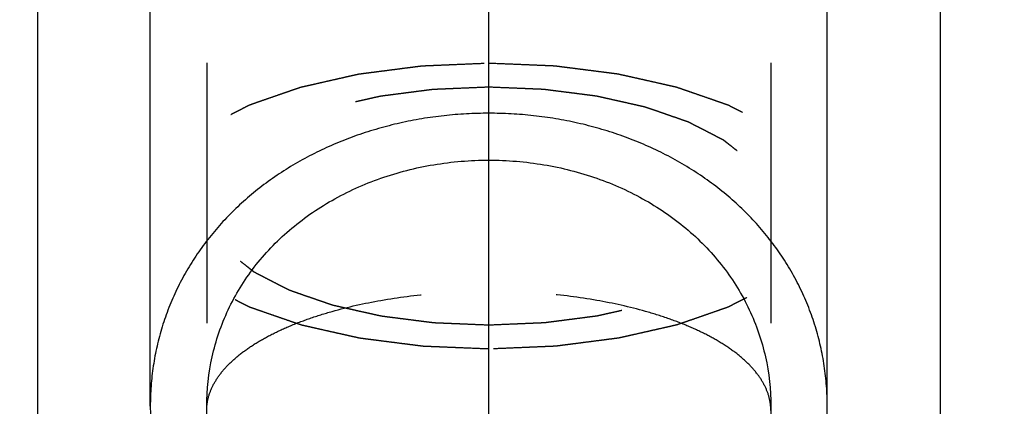
# Model space of a CAD drawing. Units: millimetres. Extents: x 0 to 420, y 0 to 297.
# Drawn here: x 184 to 193, y 159 to 163 of the extents above; entities that cross this region are included whole.
import ezdxf
from ezdxf.enums import TextEntityAlignment as Align

# ---------------------------------------------------------------- set-up
doc = ezdxf.new("R2010")
doc.units = ezdxf.units.MM
doc.header["$LTSCALE"] = 23.1
doc.linetypes.add('CENTER', pattern=[0.6, 0.375, -0.075, 0.075, -0.075])
doc.linetypes.add('HIDDEN', pattern=[0.2, 0.1, -0.1])
doc.layers.get('0').update_dxf_attribs({"linetype": 'CONTINUOUS'})
for name, color, linetype in [('30338756_AXIS', 7, 'CONTINUOUS'), ('30338756_CL', 7, 'CONTINUOUS'), ('30338756_DIM', 7, 'CONTINUOUS'), ('30338756_HL', 7, 'CONTINUOUS'), ('606432270-000-00-ED1_CL', 7, 'CONTINUOUS')]:
    doc.layers.add(name, color=color, linetype=linetype)
doc.styles.get("Standard").update_dxf_attribs({"font": 'TXT.SHX', "width": 0.7})
doc.dimstyles.new('DIMSTYLE_4', dxfattribs={"dimtxt": 3.5, "dimasz": 3.5, "dimexe": 0.18, "dimexo": 0.0625, "dimgap": 0.09, "dimtad": 1, "dimdec": 3, "dimdsep": 46, "dimtxsty": 'STANDARD', "dimblk": '_FILLED', "dimblk1": '_FILLED', "dimblk2": '_FILLED', "dimcen": 0.09, "dimclrt": 2, "dimadec": 0, "dimazin": 0, "dimtp": 0.05, "dimtm": 0.05, "dimtfac": 1, "dimtdec": 3, "dimtofl": 0, "dimtmove": 0, "dimatfit": 3, "dimldrblk": '_FILLED', "dimfxl": 1, "dimtolj": 1, "dimarcsym": 0})
doc.dimstyles.get("Standard").update_dxf_attribs({"dimtxt": 3.5, "dimasz": 3.5, "dimexe": 0.18, "dimexo": 0.0625, "dimgap": 0.09, "dimtad": 1, "dimdec": 3, "dimdsep": 46, "dimtxsty": 'STANDARD', "dimblk": '_FILLED', "dimblk1": '_FILLED', "dimblk2": '_FILLED', "dimcen": 0.09, "dimclrt": 2, "dimadec": 0, "dimazin": 0, "dimtol": 1, "dimtp": 0.005, "dimtm": 0.005, "dimtfac": 1, "dimtdec": 3, "dimtofl": 0, "dimtmove": 0, "dimatfit": 3, "dimldrblk": '_FILLED', "dimfxl": 1, "dimtolj": 1, "dimarcsym": 0})

# ---------------------------------------------------------------- blocks, each defined once
blk = doc.blocks.new('_FILLED')
at = {"color": 0, "linetype": 'BYBLOCK'}
blk.add_solid([(0, 0), (-1, 0.125), (-1, -0.125)], dxfattribs=at)
blk = doc.blocks.new('*D3')
at = {"layer": '30338756_DIM', "color": 3, "linetype": 'CONTINUOUS'}
for p, q in [((185.2357, 159.2193), (185.2357, 189.0207)), ((191.2357, 159.2193), (191.2357, 189.0207)), ((185.2357, 187.5207), (167.8065, 187.5207)), ((167.8065, 187.5207), (188.2357, 187.5207)), ((197.2357, 187.5207), (188.2357, 187.5207)), ((191.2357, 187.5207), (197.2357, 187.5207))]:
    blk.add_line(p, q, dxfattribs=at)
at = {"layer": '30338756_DIM', "color": 3, "linetype": 'CONTINUOUS', "xscale": 3.5, "yscale": 3.5, "zscale": 3.5}
blk.add_blockref('_FILLED', (185.2357, 187.5207), dxfattribs=at)
at = {"layer": '30338756_DIM', "color": 3, "linetype": 'CONTINUOUS', "xscale": 3.5, "yscale": 3.5, "zscale": 3.5, "rotation": 180}
blk.add_blockref('_FILLED', (191.2357, 187.5207), dxfattribs=at)
at = {"layer": '30338756_DIM', "color": 2, "linetype": 'CONTINUOUS'}
for s, width, p in [('(', 0.428571, (175.0565, 188.3957)), ('x)', 0.571429, (181.8065, 188.3957)), ('6', 0.785714, (173.5565, 188.3957)), ('M', 0.857143, (170.8065, 188.3957)), ('4', 0.785714, (177.8065, 188.3957))]:
    blk.add_text(s, height=3.5, dxfattribs=dict(at, width=width)).set_placement(p, align=Align.RIGHT)

msp = doc.modelspace()

# ---------------------------------------------------------------- linework, layer by layer
at = {"layer": '30338756_AXIS', "color": 3, "linetype": 'CENTER'}
msp.add_line((188.2357, 135.0722), (188.2357, 171.631), dxfattribs=at)
at = {"layer": '30338756_CL', "color": 7, "linetype": 'CONTINUOUS'}
for p, q in [((184.2357, 168.5207), (184.2357, 136.5207)), ((192.2357, 168.5207), (192.2357, 136.5207))]:
    msp.add_line(p, q, dxfattribs=at)
at = {"layer": '30338756_CL', "color": 30, "linetype": 'CONTINUOUS'}
msp.add_line((188.2357, 154.3509), (188.2357, 163.4049), dxfattribs=at)
at = {"layer": '30338756_CL', "color": 3, "linetype": 'CONTINUOUS'}
for points in [[(188.2357, 161.8171), (188.1694, 161.8171), (188.0367, 161.8135), (187.8385, 161.7971), (187.6419, 161.7699), (187.4475, 161.7319), (187.2563, 161.6831), (187.0691, 161.6236), (186.8867, 161.5535), (186.71, 161.473), (186.5399, 161.3823), (186.3771, 161.2817), (186.2228, 161.1717), (186.0773, 161.0524), (185.9419, 160.9247), (185.8167, 160.7888), (185.7028, 160.6455), (185.6004, 160.4953), (185.5101, 160.3391), (185.432, 160.1772), (185.3667, 160.0107), (185.3142, 159.8398), (185.2747, 159.6657), (185.2483, 159.4886), (185.2351, 159.3096), (185.2351, 159.1289), (185.2483, 158.9479), (185.2747, 158.7666), (185.3142, 158.5863), (185.3667, 158.4072), (185.432, 158.2308), (185.5101, 158.0574), (185.6004, 157.8882), (185.7028, 157.7237), (185.8167, 157.5654), (185.9419, 157.4136), (186.0773, 157.2696), (186.2228, 157.134), (186.3771, 157.0078), (186.5399, 156.8916), (186.71, 156.7861), (186.8867, 156.6918), (187.0691, 156.6093), (187.2563, 156.5389), (187.4475, 156.4809), (187.6419, 156.4356), (187.8385, 156.4031), (188.0367, 156.3836), (188.1694, 156.3792), (188.2357, 156.3792)], [(188.2357, 156.3792), (188.302, 156.3792), (188.4346, 156.3836), (188.6329, 156.4031), (188.8295, 156.4356), (189.0239, 156.4809), (189.215, 156.5389), (189.4023, 156.6093), (189.5846, 156.6918), (189.7614, 156.7861), (189.9314, 156.8916), (190.0942, 157.0078), (190.2486, 157.134), (190.394, 157.2696), (190.5295, 157.4136), (190.6546, 157.5654), (190.7685, 157.7237), (190.871, 157.8882), (190.9613, 158.0574), (191.0393, 158.2308), (191.1046, 158.4072), (191.1572, 158.5863), (191.1966, 158.7665), (191.223, 158.9479), (191.2362, 159.1289), (191.2362, 159.3096), (191.223, 159.4885), (191.1966, 159.6657), (191.1572, 159.8398), (191.1046, 160.0107), (191.0393, 160.1772), (190.9613, 160.3391), (190.871, 160.4953), (190.7685, 160.6455), (190.6546, 160.7888), (190.5295, 160.9247), (190.394, 161.0524), (190.2486, 161.1717), (190.0942, 161.2817), (189.9314, 161.3823), (189.7614, 161.473), (189.5846, 161.5535), (189.4023, 161.6236), (189.215, 161.6831), (189.0239, 161.7319), (188.8295, 161.7699), (188.6329, 161.7971), (188.4346, 161.8135), (188.302, 161.8171), (188.2357, 161.8171)]]:
    msp.add_open_spline(points, degree=3, dxfattribs=at)
at = {"layer": '30338756_CL', "color": 7, "linetype": 'CONTINUOUS'}
for points, knots in [([(185.7357, 159.2192), (185.7357, 159.3666), (185.7677, 159.6617), (185.912, 160.0828), (186.1465, 160.4646), (186.4609, 160.7937), (186.8426, 161.0597), (187.2767, 161.255), (187.7469, 161.3744), (188.0723, 161.4012), (188.2357, 161.4012)], [0, 0, 0, 0, 0.119928, 0.239264, 0.359412, 0.481706, 0.607052, 0.735679, 0.867057, 1, 1, 1, 1]), ([(188.2357, 161.4012), (188.399, 161.4012), (188.7245, 161.3744), (189.1946, 161.255), (189.6288, 161.0597), (190.0104, 160.7937), (190.3249, 160.4646), (190.5593, 160.0828), (190.7037, 159.6617), (190.7357, 159.3666), (190.7357, 159.2192)], [0, 0, 0, 0, 0.132943, 0.264321, 0.392948, 0.518294, 0.640588, 0.760736, 0.880072, 1, 1, 1, 1]), ([(188.2357, 156.8696), (188.1538, 156.8696), (187.9899, 156.8775), (187.7467, 156.9126), (187.5082, 156.9708), (187.2005, 157.0776), (186.8392, 157.264), (186.5212, 157.5139), (186.3009, 157.745), (186.1069, 157.9921), (185.9134, 158.33), (185.7689, 158.767), (185.7357, 159.0698), (185.7357, 159.2192)], [0, 0, 0, 0, 0.064742, 0.129435, 0.19403, 0.258475, 0.386555, 0.513355, 0.576197, 0.63854, 0.761397, 0.88184, 1, 1, 1, 1]), ([(190.7357, 159.2192), (190.7357, 159.0698), (190.7024, 158.767), (190.558, 158.33), (190.3644, 157.9921), (190.1704, 157.745), (189.9502, 157.5139), (189.6321, 157.264), (189.2708, 157.0776), (188.9632, 156.9708), (188.7247, 156.9126), (188.4814, 156.8775), (188.3176, 156.8696), (188.2357, 156.8696)], [0, 0, 0, 0, 0.11816, 0.238603, 0.36146, 0.423803, 0.486645, 0.613445, 0.741525, 0.80597, 0.870565, 0.935258, 1, 1, 1, 1])]:
    msp.add_open_spline(points, degree=3, knots=knots, dxfattribs=at)
at = {"layer": '30338756_HL', "color": 6, "linetype": 'HIDDEN'}
for p, q in [((185.2357, 160.9947), (185.2357, 166.8854)), ((185.7357, 166.8855), (185.7357, 155.627)), ((190.7357, 166.8855), (190.7357, 155.627)), ((191.2357, 160.9947), (191.2357, 166.8854))]:
    msp.add_line(p, q, dxfattribs=at)
for points, knots in [([(188.2357, 159.7269), (188.1871, 159.7289), (188.09, 159.7329), (187.9686, 159.7379), (187.8715, 159.742), (187.8108, 159.7445), (187.7622, 159.7465), (187.7258, 159.748), (187.6955, 159.7493), (187.6742, 159.7501), (187.6621, 159.7507), (187.6529, 159.7508), (187.6442, 159.7522), (187.6325, 159.7536), (187.6121, 159.7562), (187.5829, 159.7599), (187.5479, 159.7644), (187.5012, 159.7704), (187.4428, 159.7778), (187.3727, 159.7868), (187.3027, 159.7957), (187.2443, 159.8032), (187.1976, 159.8091), (187.1625, 159.8136), (187.1334, 159.8173), (187.1129, 159.8199), (187.1013, 159.8215), (187.0923, 159.8223), (187.0844, 159.8244), (187.0736, 159.8267), (187.0548, 159.831), (187.0278, 159.837), (186.9955, 159.8443), (186.9525, 159.854), (186.8986, 159.8661), (186.834, 159.8806), (186.7694, 159.8951), (186.7155, 159.9072), (186.6724, 159.9169), (186.6401, 159.9242), (186.6132, 159.9302), (186.5943, 159.9344), (186.5836, 159.9369), (186.5752, 159.9385), (186.5684, 159.9412), (186.5587, 159.9445), (186.5419, 159.9503), (186.5178, 159.9586), (186.489, 159.9686), (186.4506, 159.9819), (186.4026, 159.9985), (186.3449, 160.0185), (186.2873, 160.0384), (186.2392, 160.055), (186.2008, 160.0683), (186.1768, 160.0766), (186.1576, 160.0833), (186.1432, 160.0882), (186.1312, 160.0924), (186.1227, 160.0953), (186.118, 160.097), (186.1142, 160.0981), (186.1115, 160.0997), (186.1075, 160.1017), (186.1008, 160.1052), (186.0911, 160.1102), (186.0795, 160.1161), (186.064, 160.1241), (186.0447, 160.1341), (186.0137, 160.15), (185.975, 160.1699), (185.9285, 160.1938), (185.8821, 160.2177), (185.8434, 160.2376), (185.8124, 160.2536), (185.793, 160.2635), (185.7776, 160.2715), (185.7659, 160.2775), (185.7563, 160.2825), (185.7495, 160.2859), (185.7457, 160.2879), (185.7425, 160.2894), (185.7406, 160.2911), (185.7376, 160.2934), (185.7327, 160.2974), (185.7254, 160.303), (185.7168, 160.3099), (185.7053, 160.3189), (185.6908, 160.3303), (185.6678, 160.3485), (185.639, 160.3712), (185.6044, 160.3985), (185.5698, 160.4257), (185.541, 160.4484), (185.5179, 160.4666), (185.5035, 160.478), (185.492, 160.487), (185.4833, 160.4939), (185.4762, 160.4995), (185.4711, 160.5035), (185.4683, 160.5058), (185.4658, 160.5074), (185.4648, 160.5093), (185.4629, 160.5118), (185.4598, 160.5161), (185.4553, 160.5223), (185.45, 160.5297), (185.4429, 160.5395), (185.4339, 160.5519), (185.4197, 160.5716), (185.4019, 160.5962), (185.3805, 160.6258), (185.3591, 160.6554), (185.3412, 160.68), (185.327, 160.6998), (185.318, 160.7121), (185.3109, 160.7219), (185.3056, 160.7293), (185.3011, 160.7355), (185.2979, 160.7398), (185.2963, 160.7423), (185.2946, 160.7441), (185.2945, 160.7461), (185.2937, 160.7487), (185.2927, 160.7533), (185.2912, 160.7598), (185.2893, 160.7676), (185.2868, 160.7781), (185.2838, 160.7911), (185.2788, 160.812), (185.2727, 160.8381), (185.2653, 160.8694), (185.2579, 160.9007), (185.2517, 160.9268), (185.2468, 160.9477), (185.2437, 160.9608), (185.2412, 160.9712), (185.2394, 160.9791), (185.2379, 160.9856), (185.2367, 160.9902), (185.2362, 160.9928), (185.2354, 160.9947), (185.2362, 160.9966), (185.2367, 160.9992), (185.2378, 161.0037), (185.2392, 161.0101), (185.241, 161.0178), (185.2434, 161.0281), (185.2464, 161.0409), (185.2511, 161.0614), (185.2571, 161.0871), (185.2642, 161.1179), (185.2714, 161.1486), (185.2773, 161.1743), (185.2821, 161.1948), (185.2851, 161.2076), (185.2875, 161.2179), (185.2892, 161.2256), (185.2908, 161.232), (185.2917, 161.2365), (185.2924, 161.2391), (185.2926, 161.241), (185.2942, 161.2428), (185.2959, 161.2453), (185.299, 161.2496), (185.3034, 161.2558), (185.3087, 161.2632), (185.3157, 161.2731), (185.3245, 161.2854), (185.3386, 161.3051), (185.3563, 161.3298), (185.3774, 161.3594), (185.3986, 161.389), (185.4162, 161.4137), (185.4303, 161.4334), (185.4391, 161.4458), (185.4462, 161.4557), (185.4515, 161.4631), (185.4559, 161.4692), (185.4589, 161.4735), (185.4608, 161.476), (185.4618, 161.4779), (185.4642, 161.4796), (185.467, 161.4819), (185.4721, 161.4858), (185.4792, 161.4915), (185.4878, 161.4983), (185.4993, 161.5074), (185.5136, 161.5188), (185.5365, 161.537), (185.5651, 161.5598), (185.5995, 161.5871), (185.6338, 161.6144), (185.6625, 161.6372), (185.6854, 161.6554), (185.6997, 161.6668), (185.7111, 161.6759), (185.7197, 161.6827), (185.7269, 161.6884), (185.7319, 161.6924), (185.7348, 161.6946), (185.7367, 161.6964), (185.7399, 161.6978), (185.7438, 161.6999), (185.7507, 161.7034), (185.7605, 161.7085), (185.7723, 161.7146), (185.788, 161.7227), (185.8077, 161.7329), (185.8391, 161.7491), (185.8785, 161.7694), (185.9256, 161.7938), (185.9728, 161.8181), (186.0121, 161.8384), (186.0436, 161.8547), (186.0632, 161.8648), (186.079, 161.873), (186.0908, 161.8791), (186.1006, 161.8841), (186.1074, 161.8877), (186.1114, 161.8897), (186.1142, 161.8913), (186.1179, 161.8924), (186.1226, 161.8941), (186.1309, 161.8969), (186.1426, 161.901), (186.1568, 161.906), (186.1756, 161.9125), (186.1992, 161.9207), (186.2369, 161.9338), (186.284, 161.9501), (186.3406, 161.9698), (186.3971, 161.9894), (186.4443, 162.0058), (186.482, 162.0188), (186.5102, 162.0287), (186.5338, 162.0368), (186.5503, 162.0426), (186.5598, 162.0458), (186.5665, 162.0485), (186.5749, 162.0501), (186.5856, 162.0526), (186.6044, 162.0568), (186.6313, 162.0629), (186.6635, 162.0702), (186.7065, 162.08), (186.7603, 162.0921), (186.8248, 162.1068), (186.8893, 162.1214), (186.943, 162.1335), (186.986, 162.1433), (187.0183, 162.1506), (187.0452, 162.1567), (187.0639, 162.161), (187.0748, 162.1633), (187.0826, 162.1654), (187.0916, 162.1663), (187.1032, 162.1679), (187.1236, 162.1705), (187.1528, 162.1743), (187.1878, 162.1788), (187.2344, 162.1848), (187.2928, 162.1923), (187.3627, 162.2014), (187.4327, 162.2104), (187.4911, 162.218), (187.5377, 162.224), (187.5727, 162.2285), (187.6019, 162.2323), (187.6223, 162.235), (187.634, 162.2364), (187.6426, 162.2378), (187.652, 162.2379), (187.6643, 162.2385), (187.686, 162.2394), (187.7168, 162.2407), (187.7539, 162.2422), (187.8033, 162.2443), (187.8651, 162.2469), (187.9639, 162.2511), (188.0874, 162.2563), (188.1863, 162.2605), (188.2357, 162.2626)], [0, 0, 0, 0, 0.015625, 0.03125, 0.039062, 0.046875, 0.050781, 0.054688, 0.058594, 0.060547, 0.061523, 0.0625, 0.063477, 0.064453, 0.066406, 0.070312, 0.074219, 0.078125, 0.085938, 0.09375, 0.101562, 0.109375, 0.113281, 0.117188, 0.121094, 0.123047, 0.124023, 0.125, 0.125977, 0.126953, 0.128906, 0.132812, 0.136719, 0.140625, 0.148438, 0.15625, 0.164062, 0.171875, 0.175781, 0.179688, 0.183594, 0.185547, 0.186523, 0.1875, 0.188477, 0.189453, 0.191406, 0.195312, 0.199219, 0.203125, 0.210938, 0.21875, 0.226562, 0.234375, 0.238281, 0.242188, 0.244141, 0.246094, 0.248047, 0.249023, 0.249512, 0.25, 0.250488, 0.250977, 0.251953, 0.253906, 0.255859, 0.257812, 0.261719, 0.265625, 0.273438, 0.28125, 0.289062, 0.296875, 0.300781, 0.304688, 0.306641, 0.308594, 0.310547, 0.311523, 0.312012, 0.3125, 0.312988, 0.313477, 0.314453, 0.316406, 0.318359, 0.320312, 0.324219, 0.328125, 0.335938, 0.34375, 0.351562, 0.359375, 0.363281, 0.367188, 0.369141, 0.371094, 0.373047, 0.374023, 0.374512, 0.375, 0.375488, 0.375977, 0.376953, 0.378906, 0.380859, 0.382812, 0.386719, 0.390625, 0.398438, 0.40625, 0.414062, 0.421875, 0.425781, 0.429688, 0.431641, 0.433594, 0.435547, 0.436523, 0.437012, 0.4375, 0.437988, 0.438477, 0.439453, 0.441406, 0.443359, 0.445312, 0.449219, 0.453125, 0.460938, 0.46875, 0.476562, 0.484375, 0.488281, 0.492188, 0.494141, 0.496094, 0.498047, 0.499023, 0.499512, 0.5, 0.500488, 0.500977, 0.501953, 0.503906, 0.505859, 0.507812, 0.511719, 0.515625, 0.523438, 0.53125, 0.539062, 0.546875, 0.550781, 0.554688, 0.556641, 0.558594, 0.560547, 0.561523, 0.562012, 0.5625, 0.562988, 0.563477, 0.564453, 0.566406, 0.568359, 0.570312, 0.574219, 0.578125, 0.585938, 0.59375, 0.601562, 0.609375, 0.613281, 0.617188, 0.619141, 0.621094, 0.623047, 0.624023, 0.624512, 0.625, 0.625488, 0.625977, 0.626953, 0.628906, 0.630859, 0.632812, 0.636719, 0.640625, 0.648438, 0.65625, 0.664062, 0.671875, 0.675781, 0.679688, 0.681641, 0.683594, 0.685547, 0.686523, 0.687012, 0.6875, 0.687988, 0.688477, 0.689453, 0.691406, 0.693359, 0.695312, 0.699219, 0.703125, 0.710938, 0.71875, 0.726562, 0.734375, 0.738281, 0.742188, 0.744141, 0.746094, 0.748047, 0.749023, 0.749512, 0.75, 0.750488, 0.750977, 0.751953, 0.753906, 0.755859, 0.757812, 0.761719, 0.765625, 0.773438, 0.78125, 0.789062, 0.796875, 0.800781, 0.804688, 0.808594, 0.810547, 0.811523, 0.8125, 0.813477, 0.814453, 0.816406, 0.820312, 0.824219, 0.828125, 0.835938, 0.84375, 0.851562, 0.859375, 0.863281, 0.867188, 0.871094, 0.873047, 0.874023, 0.875, 0.875977, 0.876953, 0.878906, 0.882812, 0.886719, 0.890625, 0.898438, 0.90625, 0.914062, 0.921875, 0.925781, 0.929688, 0.933594, 0.935547, 0.936523, 0.9375, 0.938477, 0.939453, 0.941406, 0.945312, 0.949219, 0.953125, 0.960938, 0.96875, 0.984375, 1, 1, 1, 1]), ([(188.2357, 162.2626), (188.2842, 162.2606), (188.3814, 162.2565), (188.5027, 162.2515), (188.5999, 162.2475), (188.6606, 162.245), (188.7091, 162.243), (188.7455, 162.2415), (188.7759, 162.2402), (188.7971, 162.2393), (188.8092, 162.2388), (188.8185, 162.2386), (188.8271, 162.2373), (188.8388, 162.2359), (188.8592, 162.2332), (188.8884, 162.2295), (188.9235, 162.225), (188.9702, 162.2191), (189.0286, 162.2116), (189.0986, 162.2027), (189.1687, 162.1937), (189.2271, 162.1863), (189.2738, 162.1803), (189.3088, 162.1759), (189.338, 162.1721), (189.3585, 162.1695), (189.3701, 162.168), (189.3791, 162.1671), (189.3869, 162.165), (189.3978, 162.1627), (189.4166, 162.1584), (189.4435, 162.1524), (189.4758, 162.1451), (189.5189, 162.1354), (189.5727, 162.1233), (189.6374, 162.1088), (189.702, 162.0943), (189.7558, 162.0822), (189.7989, 162.0725), (189.8312, 162.0653), (189.8581, 162.0592), (189.877, 162.055), (189.8877, 162.0525), (189.8961, 162.0509), (189.903, 162.0482), (189.9127, 162.045), (189.9294, 162.0391), (189.9535, 162.0308), (189.9823, 162.0208), (190.0207, 162.0075), (190.0688, 161.9909), (190.1264, 161.971), (190.1841, 161.951), (190.2321, 161.9344), (190.2705, 161.9211), (190.2945, 161.9128), (190.3138, 161.9062), (190.3282, 161.9012), (190.3402, 161.897), (190.3486, 161.8941), (190.3533, 161.8925), (190.3572, 161.8913), (190.3598, 161.8897), (190.3638, 161.8878), (190.3705, 161.8842), (190.3802, 161.8793), (190.3918, 161.8733), (190.4073, 161.8653), (190.4267, 161.8554), (190.4576, 161.8394), (190.4964, 161.8195), (190.5428, 161.7956), (190.5893, 161.7717), (190.628, 161.7518), (190.6589, 161.7359), (190.6783, 161.7259), (190.6938, 161.7179), (190.7054, 161.712), (190.7151, 161.707), (190.7219, 161.7035), (190.7257, 161.7015), (190.7288, 161.7001), (190.7307, 161.6983), (190.7337, 161.6961), (190.7387, 161.6921), (190.7459, 161.6864), (190.7546, 161.6796), (190.7661, 161.6705), (190.7805, 161.6591), (190.8036, 161.641), (190.8324, 161.6182), (190.867, 161.591), (190.9016, 161.5637), (190.9304, 161.541), (190.9534, 161.5228), (190.9678, 161.5115), (190.9794, 161.5024), (190.988, 161.4956), (190.9952, 161.4899), (191.0003, 161.4859), (191.0031, 161.4836), (191.0055, 161.482), (191.0066, 161.4801), (191.0085, 161.4776), (191.0115, 161.4733), (191.016, 161.4672), (191.0214, 161.4598), (191.0285, 161.4499), (191.0374, 161.4376), (191.0517, 161.4179), (191.0695, 161.3932), (191.0909, 161.3636), (191.1123, 161.3341), (191.1301, 161.3094), (191.1444, 161.2897), (191.1533, 161.2774), (191.1604, 161.2675), (191.1658, 161.2601), (191.1702, 161.2539), (191.1734, 161.2496), (191.1751, 161.2472), (191.1767, 161.2454), (191.1769, 161.2434), (191.1776, 161.2408), (191.1786, 161.2362), (191.1802, 161.2297), (191.182, 161.2218), (191.1845, 161.2114), (191.1876, 161.1983), (191.1925, 161.1774), (191.1987, 161.1513), (191.2061, 161.12), (191.2135, 161.0887), (191.2196, 161.0626), (191.2246, 161.0417), (191.2277, 161.0287), (191.2301, 161.0182), (191.232, 161.0104), (191.2335, 161.0039), (191.2346, 160.9993), (191.2351, 160.9967), (191.2359, 160.9947), (191.2352, 160.9928), (191.2347, 160.9902), (191.2336, 160.9857), (191.2321, 160.9793), (191.2303, 160.9716), (191.2279, 160.9614), (191.225, 160.9485), (191.2202, 160.928), (191.2142, 160.9024), (191.2071, 160.8716), (191.2, 160.8408), (191.194, 160.8152), (191.1893, 160.7946), (191.1863, 160.7818), (191.1839, 160.7715), (191.1821, 160.7638), (191.1806, 160.7574), (191.1796, 160.7529), (191.1789, 160.7504), (191.1788, 160.7484), (191.1772, 160.7466), (191.1755, 160.7441), (191.1723, 160.7398), (191.168, 160.7337), (191.1627, 160.7263), (191.1556, 160.7164), (191.1468, 160.704), (191.1327, 160.6843), (191.1151, 160.6596), (191.0939, 160.63), (191.0728, 160.6004), (191.0551, 160.5757), (191.041, 160.556), (191.0322, 160.5437), (191.0252, 160.5338), (191.0199, 160.5264), (191.0155, 160.5202), (191.0124, 160.5159), (191.0106, 160.5134), (191.0096, 160.5115), (191.0071, 160.5099), (191.0043, 160.5076), (190.9993, 160.5036), (190.9921, 160.4979), (190.9835, 160.4911), (190.9721, 160.482), (190.9578, 160.4706), (190.9349, 160.4524), (190.9062, 160.4296), (190.8719, 160.4023), (190.8375, 160.375), (190.8089, 160.3523), (190.786, 160.3341), (190.7717, 160.3227), (190.7602, 160.3136), (190.7516, 160.3068), (190.7444, 160.3011), (190.7395, 160.2971), (190.7365, 160.2948), (190.7347, 160.293), (190.7314, 160.2916), (190.7276, 160.2895), (190.7207, 160.286), (190.7109, 160.2809), (190.6991, 160.2748), (190.6833, 160.2667), (190.6637, 160.2566), (190.6322, 160.2403), (190.5929, 160.22), (190.5457, 160.1957), (190.4985, 160.1713), (190.4592, 160.151), (190.4278, 160.1348), (190.4081, 160.1246), (190.3924, 160.1165), (190.3806, 160.1104), (190.3707, 160.1053), (190.3639, 160.1018), (190.3599, 160.0998), (190.3572, 160.0981), (190.3534, 160.097), (190.3488, 160.0953), (190.3405, 160.0925), (190.3287, 160.0884), (190.3146, 160.0835), (190.2957, 160.0769), (190.2722, 160.0688), (190.2345, 160.0557), (190.1873, 160.0393), (190.1308, 160.0197), (190.0742, 160), (190.0271, 159.9837), (189.9894, 159.9706), (189.9611, 159.9608), (189.9375, 159.9526), (189.9211, 159.9469), (189.9116, 159.9437), (189.9048, 159.941), (189.8964, 159.9394), (189.8858, 159.9369), (189.8669, 159.9326), (189.8401, 159.9265), (189.8078, 159.9192), (189.7648, 159.9095), (189.7111, 159.8973), (189.6466, 159.8827), (189.5821, 159.8681), (189.5283, 159.8559), (189.4853, 159.8461), (189.4531, 159.8388), (189.4262, 159.8328), (189.4074, 159.8285), (189.3966, 159.8261), (189.3888, 159.824), (189.3798, 159.8231), (189.3682, 159.8216), (189.3477, 159.819), (189.3186, 159.8152), (189.2836, 159.8107), (189.2369, 159.8046), (189.1786, 159.7971), (189.1086, 159.7881), (189.0386, 159.779), (188.9803, 159.7715), (188.9336, 159.7654), (188.8986, 159.7609), (188.8695, 159.7572), (188.8491, 159.7545), (188.8374, 159.7531), (188.8288, 159.7517), (188.8193, 159.7515), (188.8071, 159.7509), (188.7854, 159.7501), (188.7545, 159.7487), (188.7175, 159.7472), (188.6681, 159.7451), (188.6063, 159.7425), (188.5075, 159.7383), (188.3839, 159.7331), (188.2851, 159.7289), (188.2357, 159.7269)], [0, 0, 0, 0, 0.015625, 0.03125, 0.039062, 0.046875, 0.050781, 0.054688, 0.058594, 0.060547, 0.061523, 0.0625, 0.063477, 0.064453, 0.066406, 0.070312, 0.074219, 0.078125, 0.085938, 0.09375, 0.101562, 0.109375, 0.113281, 0.117188, 0.121094, 0.123047, 0.124023, 0.125, 0.125977, 0.126953, 0.128906, 0.132812, 0.136719, 0.140625, 0.148438, 0.15625, 0.164062, 0.171875, 0.175781, 0.179688, 0.183594, 0.185547, 0.186523, 0.1875, 0.188477, 0.189453, 0.191406, 0.195312, 0.199219, 0.203125, 0.210938, 0.21875, 0.226562, 0.234375, 0.238281, 0.242188, 0.244141, 0.246094, 0.248047, 0.249023, 0.249512, 0.25, 0.250488, 0.250977, 0.251953, 0.253906, 0.255859, 0.257812, 0.261719, 0.265625, 0.273438, 0.28125, 0.289062, 0.296875, 0.300781, 0.304688, 0.306641, 0.308594, 0.310547, 0.311523, 0.312012, 0.3125, 0.312988, 0.313477, 0.314453, 0.316406, 0.318359, 0.320312, 0.324219, 0.328125, 0.335938, 0.34375, 0.351562, 0.359375, 0.363281, 0.367188, 0.369141, 0.371094, 0.373047, 0.374023, 0.374512, 0.375, 0.375488, 0.375977, 0.376953, 0.378906, 0.380859, 0.382812, 0.386719, 0.390625, 0.398438, 0.40625, 0.414062, 0.421875, 0.425781, 0.429688, 0.431641, 0.433594, 0.435547, 0.436523, 0.437012, 0.4375, 0.437988, 0.438477, 0.439453, 0.441406, 0.443359, 0.445312, 0.449219, 0.453125, 0.460938, 0.46875, 0.476562, 0.484375, 0.488281, 0.492188, 0.494141, 0.496094, 0.498047, 0.499023, 0.499512, 0.5, 0.500488, 0.500977, 0.501953, 0.503906, 0.505859, 0.507812, 0.511719, 0.515625, 0.523438, 0.53125, 0.539062, 0.546875, 0.550781, 0.554688, 0.556641, 0.558594, 0.560547, 0.561523, 0.562012, 0.5625, 0.562988, 0.563477, 0.564453, 0.566406, 0.568359, 0.570312, 0.574219, 0.578125, 0.585938, 0.59375, 0.601562, 0.609375, 0.613281, 0.617188, 0.619141, 0.621094, 0.623047, 0.624023, 0.624512, 0.625, 0.625488, 0.625977, 0.626953, 0.628906, 0.630859, 0.632812, 0.636719, 0.640625, 0.648438, 0.65625, 0.664062, 0.671875, 0.675781, 0.679688, 0.681641, 0.683594, 0.685547, 0.686523, 0.687012, 0.6875, 0.687988, 0.688477, 0.689453, 0.691406, 0.693359, 0.695312, 0.699219, 0.703125, 0.710938, 0.71875, 0.726562, 0.734375, 0.738281, 0.742188, 0.744141, 0.746094, 0.748047, 0.749023, 0.749512, 0.75, 0.750488, 0.750977, 0.751953, 0.753906, 0.755859, 0.757812, 0.761719, 0.765625, 0.773438, 0.78125, 0.789062, 0.796875, 0.800781, 0.804688, 0.808594, 0.810547, 0.811523, 0.8125, 0.813477, 0.814453, 0.816406, 0.820312, 0.824219, 0.828125, 0.835938, 0.84375, 0.851562, 0.859375, 0.863281, 0.867188, 0.871094, 0.873047, 0.874023, 0.875, 0.875977, 0.876953, 0.878906, 0.882812, 0.886719, 0.890625, 0.898438, 0.90625, 0.914062, 0.921875, 0.925781, 0.929688, 0.933594, 0.935547, 0.936523, 0.9375, 0.938477, 0.939453, 0.941406, 0.945312, 0.949219, 0.953125, 0.960938, 0.96875, 0.984375, 1, 1, 1, 1]), ([(188.2357, 159.9382), (188.1952, 159.9399), (188.1143, 159.9432), (188.0131, 159.9474), (187.9322, 159.9508), (187.8816, 159.9528), (187.8411, 159.9545), (187.8108, 159.9558), (187.7855, 159.9568), (187.7678, 159.9575), (187.7577, 159.958), (187.75, 159.9581), (187.7428, 159.9593), (187.733, 159.9604), (187.716, 159.9627), (187.6917, 159.9657), (187.6625, 159.9695), (187.6236, 159.9744), (187.5749, 159.9806), (187.5165, 159.9881), (187.4582, 159.9955), (187.4095, 160.0018), (187.3706, 160.0067), (187.3414, 160.0104), (187.3171, 160.0136), (187.3, 160.0157), (187.2903, 160.017), (187.2828, 160.0177), (187.2763, 160.0195), (187.2673, 160.0214), (187.2516, 160.025), (187.2291, 160.03), (187.2022, 160.036), (187.1663, 160.0441), (187.1214, 160.0542), (187.0676, 160.0663), (187.0137, 160.0784), (186.9689, 160.0885), (186.933, 160.0966), (186.906, 160.1026), (186.8836, 160.1077), (186.8679, 160.1111), (186.859, 160.1132), (186.852, 160.1145), (186.8462, 160.1168), (186.8382, 160.1195), (186.8242, 160.1244), (186.8042, 160.1313), (186.7801, 160.1396), (186.7481, 160.1507), (186.7081, 160.1645), (186.6601, 160.1812), (186.612, 160.1978), (186.572, 160.2116), (186.54, 160.2227), (186.5199, 160.2296), (186.5039, 160.2352), (186.4919, 160.2393), (186.4819, 160.2428), (186.474, 160.2456), (186.4676, 160.2475), (186.4632, 160.2502), (186.4566, 160.2534), (186.4486, 160.2576), (186.4389, 160.2626), (186.426, 160.2692), (186.4098, 160.2775), (186.384, 160.2908), (186.3518, 160.3074), (186.3131, 160.3273), (186.2743, 160.3472), (186.2421, 160.3638), (186.2163, 160.3771), (186.2002, 160.3854), (186.1872, 160.392), (186.1776, 160.397), (186.1695, 160.4012), (186.1638, 160.4041), (186.1607, 160.4057), (186.158, 160.4069), (186.1565, 160.4084), (186.154, 160.4103), (186.1498, 160.4136), (186.1438, 160.4183), (186.1366, 160.424), (186.127, 160.4316), (186.115, 160.441), (186.0958, 160.4562), (186.0718, 160.4751), (186.0429, 160.4978), (186.0141, 160.5205), (185.9901, 160.5395), (185.9709, 160.5546), (185.9589, 160.5641), (185.9493, 160.5717), (185.9421, 160.5773), (185.9361, 160.5821), (185.9318, 160.5854), (185.9295, 160.5873), (185.9275, 160.5887), (185.9266, 160.5902), (185.925, 160.5923), (185.9225, 160.5959), (185.9187, 160.601), (185.9143, 160.6072), (185.9083, 160.6154), (185.9009, 160.6257), (185.889, 160.6421), (185.8742, 160.6626), (185.8563, 160.6873), (185.8385, 160.7119), (185.8236, 160.7325), (185.8117, 160.7489), (185.8043, 160.7592), (185.7984, 160.7674), (185.7939, 160.7736), (185.7902, 160.7787), (185.7876, 160.7823), (185.7862, 160.7844), (185.7848, 160.7859), (185.7847, 160.7875), (185.7841, 160.7897), (185.7832, 160.7935), (185.7819, 160.7989), (185.7804, 160.8055), (185.7783, 160.8142), (185.7757, 160.825), (185.7716, 160.8424), (185.7665, 160.8642), (185.7603, 160.8903), (185.7542, 160.9164), (185.749, 160.9382), (185.7449, 160.9556), (185.7424, 160.9664), (185.7403, 160.9751), (185.7387, 160.9817), (185.7375, 160.9871), (185.7365, 160.9909), (185.7361, 160.9931), (185.7355, 160.9947), (185.7361, 160.9963), (185.7365, 160.9985), (185.7374, 161.0022), (185.7386, 161.0075), (185.7401, 161.014), (185.7421, 161.0225), (185.7446, 161.0332), (185.7486, 161.0503), (185.7535, 161.0717), (185.7595, 161.0973), (185.7654, 161.123), (185.7704, 161.1444), (185.7744, 161.1615), (185.7768, 161.1721), (185.7788, 161.1807), (185.7803, 161.1871), (185.7816, 161.1925), (185.7824, 161.1962), (185.783, 161.1983), (185.7831, 161.2), (185.7844, 161.2015), (185.7858, 161.2035), (185.7885, 161.2071), (185.7921, 161.2123), (185.7965, 161.2184), (185.8024, 161.2267), (185.8097, 161.2369), (185.8215, 161.2534), (185.8362, 161.274), (185.8538, 161.2986), (185.8714, 161.3233), (185.8861, 161.3439), (185.8979, 161.3603), (185.9052, 161.3706), (185.9111, 161.3788), (185.9155, 161.385), (185.9192, 161.3901), (185.9217, 161.3937), (185.9233, 161.3958), (185.9241, 161.3974), (185.9262, 161.3988), (185.9285, 161.4007), (185.9327, 161.404), (185.9386, 161.4087), (185.9458, 161.4144), (185.9553, 161.422), (185.9673, 161.4315), (185.9863, 161.4466), (186.0102, 161.4656), (186.0388, 161.4884), (186.0675, 161.5111), (186.0913, 161.5301), (186.1104, 161.5453), (186.1224, 161.5547), (186.1319, 161.5623), (186.139, 161.568), (186.145, 161.5728), (186.1492, 161.5761), (186.1516, 161.578), (186.1532, 161.5794), (186.1559, 161.5807), (186.1591, 161.5824), (186.1649, 161.5853), (186.173, 161.5896), (186.1829, 161.5946), (186.196, 161.6014), (186.2123, 161.6099), (186.2386, 161.6234), (186.2713, 161.6403), (186.3106, 161.6606), (186.35, 161.6809), (186.3827, 161.6978), (186.4089, 161.7114), (186.4286, 161.7215), (186.445, 161.73), (186.4564, 161.7359), (186.4631, 161.7392), (186.4676, 161.742), (186.4739, 161.7438), (186.4816, 161.7466), (186.4954, 161.7513), (186.515, 161.7582), (186.5386, 161.7663), (186.57, 161.7773), (186.6093, 161.7909), (186.6564, 161.8073), (186.7036, 161.8236), (186.7428, 161.8372), (186.7742, 161.8482), (186.7978, 161.8563), (186.8175, 161.8631), (186.8312, 161.8679), (186.8391, 161.8706), (186.8447, 161.8728), (186.8517, 161.8742), (186.8606, 161.8763), (186.8763, 161.8798), (186.8987, 161.8849), (186.9256, 161.891), (186.9614, 161.8991), (187.0062, 161.9092), (187.0599, 161.9214), (187.1137, 161.9336), (187.1585, 161.9437), (187.1943, 161.9519), (187.2212, 161.958), (187.2436, 161.963), (187.2592, 161.9666), (187.2683, 161.9686), (187.2748, 161.9703), (187.2823, 161.971), (187.2919, 161.9724), (187.309, 161.9745), (187.3333, 161.9777), (187.3624, 161.9814), (187.4013, 161.9865), (187.4499, 161.9927), (187.5082, 162.0003), (187.5666, 162.0078), (187.6152, 162.0141), (187.654, 162.0191), (187.6832, 162.0229), (187.7075, 162.026), (187.7245, 162.0282), (187.7343, 162.0294), (187.7414, 162.0306), (187.7493, 162.0307), (187.7595, 162.0312), (187.7776, 162.0319), (187.8033, 162.033), (187.8342, 162.0343), (187.8754, 162.0361), (187.9268, 162.0382), (188.0092, 162.0417), (188.1121, 162.0461), (188.1945, 162.0495), (188.2357, 162.0513)], [0, 0, 0, 0, 0.015625, 0.03125, 0.039062, 0.046875, 0.050781, 0.054688, 0.058594, 0.060547, 0.061523, 0.0625, 0.063477, 0.064453, 0.066406, 0.070312, 0.074219, 0.078125, 0.085938, 0.09375, 0.101562, 0.109375, 0.113281, 0.117188, 0.121094, 0.123047, 0.124023, 0.125, 0.125977, 0.126953, 0.128906, 0.132812, 0.136719, 0.140625, 0.148438, 0.15625, 0.164062, 0.171875, 0.175781, 0.179688, 0.183594, 0.185547, 0.186523, 0.1875, 0.188477, 0.189453, 0.191406, 0.195312, 0.199219, 0.203125, 0.210938, 0.21875, 0.226562, 0.234375, 0.238281, 0.242188, 0.244141, 0.246094, 0.248047, 0.249023, 0.25, 0.250977, 0.251953, 0.253906, 0.255859, 0.257812, 0.261719, 0.265625, 0.273438, 0.28125, 0.289062, 0.296875, 0.300781, 0.304688, 0.306641, 0.308594, 0.310547, 0.311523, 0.312012, 0.3125, 0.312988, 0.313477, 0.314453, 0.316406, 0.318359, 0.320312, 0.324219, 0.328125, 0.335938, 0.34375, 0.351562, 0.359375, 0.363281, 0.367188, 0.369141, 0.371094, 0.373047, 0.374023, 0.374512, 0.375, 0.375488, 0.375977, 0.376953, 0.378906, 0.380859, 0.382812, 0.386719, 0.390625, 0.398438, 0.40625, 0.414062, 0.421875, 0.425781, 0.429688, 0.431641, 0.433594, 0.435547, 0.436523, 0.437012, 0.4375, 0.437988, 0.438477, 0.439453, 0.441406, 0.443359, 0.445312, 0.449219, 0.453125, 0.460938, 0.46875, 0.476562, 0.484375, 0.488281, 0.492188, 0.494141, 0.496094, 0.498047, 0.499023, 0.499512, 0.5, 0.500488, 0.500977, 0.501953, 0.503906, 0.505859, 0.507812, 0.511719, 0.515625, 0.523438, 0.53125, 0.539062, 0.546875, 0.550781, 0.554688, 0.556641, 0.558594, 0.560547, 0.561523, 0.562012, 0.5625, 0.562988, 0.563477, 0.564453, 0.566406, 0.568359, 0.570312, 0.574219, 0.578125, 0.585938, 0.59375, 0.601562, 0.609375, 0.613281, 0.617188, 0.619141, 0.621094, 0.623047, 0.624023, 0.624512, 0.625, 0.625488, 0.625977, 0.626953, 0.628906, 0.630859, 0.632812, 0.636719, 0.640625, 0.648438, 0.65625, 0.664062, 0.671875, 0.675781, 0.679688, 0.681641, 0.683594, 0.685547, 0.686523, 0.687012, 0.6875, 0.687988, 0.688477, 0.689453, 0.691406, 0.693359, 0.695312, 0.699219, 0.703125, 0.710938, 0.71875, 0.726562, 0.734375, 0.738281, 0.742188, 0.746094, 0.748047, 0.749023, 0.75, 0.750977, 0.751953, 0.753906, 0.757812, 0.761719, 0.765625, 0.773438, 0.78125, 0.789062, 0.796875, 0.800781, 0.804688, 0.808594, 0.810547, 0.811523, 0.8125, 0.813477, 0.814453, 0.816406, 0.820312, 0.824219, 0.828125, 0.835938, 0.84375, 0.851562, 0.859375, 0.863281, 0.867188, 0.871094, 0.873047, 0.874023, 0.875, 0.875977, 0.876953, 0.878906, 0.882812, 0.886719, 0.890625, 0.898438, 0.90625, 0.914062, 0.921875, 0.925781, 0.929688, 0.933594, 0.935547, 0.936523, 0.9375, 0.938477, 0.939453, 0.941406, 0.945312, 0.949219, 0.953125, 0.960938, 0.96875, 0.984375, 1, 1, 1, 1]), ([(188.2357, 162.0513), (188.2761, 162.0496), (188.3571, 162.0462), (188.4582, 162.042), (188.5392, 162.0387), (188.5897, 162.0366), (188.6302, 162.0349), (188.6606, 162.0337), (188.6858, 162.0326), (188.7036, 162.0319), (188.7137, 162.0314), (188.7213, 162.0313), (188.7285, 162.0302), (188.7383, 162.029), (188.7553, 162.0268), (188.7796, 162.0237), (188.8088, 162.02), (188.8478, 162.015), (188.8964, 162.0088), (188.9548, 162.0013), (189.0132, 161.9939), (189.0618, 161.9877), (189.1008, 161.9827), (189.13, 161.979), (189.1543, 161.9759), (189.1713, 161.9737), (189.181, 161.9724), (189.1885, 161.9717), (189.195, 161.97), (189.2041, 161.968), (189.2197, 161.9645), (189.2422, 161.9595), (189.2691, 161.9534), (189.305, 161.9453), (189.3499, 161.9352), (189.4038, 161.9231), (189.4576, 161.911), (189.5025, 161.901), (189.5384, 161.8929), (189.5653, 161.8868), (189.5877, 161.8818), (189.6035, 161.8783), (189.6124, 161.8762), (189.6194, 161.8749), (189.6251, 161.8726), (189.6332, 161.8699), (189.6472, 161.865), (189.6672, 161.8581), (189.6912, 161.8498), (189.7232, 161.8387), (189.7633, 161.8249), (189.8113, 161.8083), (189.8593, 161.7917), (189.8994, 161.7778), (189.9314, 161.7667), (189.9514, 161.7598), (189.9674, 161.7543), (189.9794, 161.7501), (189.9895, 161.7467), (189.9973, 161.7439), (190.0038, 161.7419), (190.0082, 161.7393), (190.0148, 161.736), (190.0228, 161.7318), (190.0325, 161.7269), (190.0454, 161.7202), (190.0615, 161.7119), (190.0873, 161.6987), (190.1196, 161.6821), (190.1583, 161.6621), (190.197, 161.6422), (190.2293, 161.6256), (190.2551, 161.6123), (190.2712, 161.604), (190.2841, 161.5974), (190.2938, 161.5924), (190.3018, 161.5883), (190.3075, 161.5854), (190.3107, 161.5837), (190.3133, 161.5825), (190.3149, 161.581), (190.3174, 161.5792), (190.3215, 161.5758), (190.3276, 161.5711), (190.3347, 161.5654), (190.3444, 161.5579), (190.3564, 161.5484), (190.3756, 161.5333), (190.3996, 161.5143), (190.4284, 161.4916), (190.4572, 161.4689), (190.4813, 161.45), (190.5005, 161.4348), (190.5125, 161.4254), (190.5221, 161.4178), (190.5293, 161.4121), (190.5353, 161.4074), (190.5395, 161.4041), (190.5418, 161.4022), (190.5439, 161.4008), (190.5448, 161.3992), (190.5463, 161.3972), (190.5489, 161.3936), (190.5526, 161.3884), (190.5571, 161.3823), (190.563, 161.374), (190.5704, 161.3638), (190.5823, 161.3473), (190.5972, 161.3268), (190.615, 161.3021), (190.6329, 161.2775), (190.6477, 161.257), (190.6596, 161.2405), (190.667, 161.2303), (190.673, 161.222), (190.6774, 161.2159), (190.6811, 161.2107), (190.6838, 161.2072), (190.6852, 161.2051), (190.6866, 161.2036), (190.6867, 161.2019), (190.6873, 161.1998), (190.6881, 161.1959), (190.6894, 161.1905), (190.691, 161.184), (190.693, 161.1753), (190.6956, 161.1644), (190.6997, 161.147), (190.7048, 161.1252), (190.711, 161.0991), (190.7172, 161.073), (190.7223, 161.0513), (190.7264, 161.0339), (190.729, 161.023), (190.731, 161.0143), (190.7326, 161.0078), (190.7339, 161.0023), (190.7348, 160.9985), (190.7352, 160.9964), (190.7359, 160.9947), (190.7352, 160.9931), (190.7348, 160.991), (190.7339, 160.9872), (190.7327, 160.9819), (190.7312, 160.9755), (190.7292, 160.9669), (190.7267, 160.9562), (190.7228, 160.9391), (190.7178, 160.9178), (190.7119, 160.8921), (190.7059, 160.8665), (190.701, 160.8451), (190.697, 160.828), (190.6945, 160.8173), (190.6925, 160.8087), (190.691, 160.8023), (190.6898, 160.797), (190.689, 160.7932), (190.6884, 160.7911), (190.6883, 160.7895), (190.6869, 160.788), (190.6855, 160.7859), (190.6829, 160.7823), (190.6793, 160.7772), (190.6748, 160.771), (190.669, 160.7628), (190.6616, 160.7525), (190.6499, 160.736), (190.6352, 160.7155), (190.6176, 160.6908), (190.5999, 160.6661), (190.5852, 160.6456), (190.5735, 160.6291), (190.5661, 160.6188), (190.5603, 160.6106), (190.5559, 160.6044), (190.5522, 160.5993), (190.5496, 160.5957), (190.5481, 160.5937), (190.5472, 160.5921), (190.5452, 160.5907), (190.5429, 160.5888), (190.5387, 160.5855), (190.5327, 160.5807), (190.5256, 160.575), (190.516, 160.5674), (190.5041, 160.558), (190.485, 160.5428), (190.4611, 160.5238), (190.4325, 160.5011), (190.4039, 160.4783), (190.38, 160.4593), (190.3609, 160.4442), (190.349, 160.4347), (190.3395, 160.4271), (190.3323, 160.4214), (190.3263, 160.4167), (190.3222, 160.4133), (190.3197, 160.4115), (190.3182, 160.41), (190.3155, 160.4088), (190.3123, 160.4071), (190.3065, 160.4041), (190.2983, 160.3999), (190.2885, 160.3948), (190.2754, 160.388), (190.259, 160.3796), (190.2328, 160.3661), (190.2, 160.3491), (190.1607, 160.3288), (190.1214, 160.3085), (190.0886, 160.2916), (190.0624, 160.2781), (190.0428, 160.2679), (190.0263, 160.2595), (190.015, 160.2535), (190.0083, 160.2502), (190.0037, 160.2475), (189.9975, 160.2456), (189.9897, 160.2428), (189.9759, 160.2381), (189.9563, 160.2313), (189.9327, 160.2231), (189.9013, 160.2122), (189.8621, 160.1985), (189.8149, 160.1822), (189.7678, 160.1658), (189.7285, 160.1522), (189.6971, 160.1413), (189.6736, 160.1331), (189.6539, 160.1263), (189.6402, 160.1215), (189.6322, 160.1188), (189.6267, 160.1166), (189.6196, 160.1153), (189.6108, 160.1132), (189.595, 160.1097), (189.5727, 160.1046), (189.5458, 160.0985), (189.51, 160.0904), (189.4652, 160.0802), (189.4114, 160.068), (189.3577, 160.0558), (189.3129, 160.0457), (189.277, 160.0376), (189.2502, 160.0315), (189.2277, 160.0264), (189.2121, 160.0228), (189.2031, 160.0209), (189.1966, 160.0191), (189.1891, 160.0184), (189.1794, 160.0171), (189.1624, 160.0149), (189.1381, 160.0118), (189.1089, 160.008), (189.07, 160.003), (189.0214, 159.9967), (188.9631, 159.9892), (188.9048, 159.9816), (188.8562, 159.9753), (188.8173, 159.9703), (188.7881, 159.9665), (188.7638, 159.9634), (188.7468, 159.9612), (188.7371, 159.96), (188.7299, 159.9588), (188.7221, 159.9587), (188.7118, 159.9582), (188.6938, 159.9575), (188.6681, 159.9564), (188.6372, 159.9551), (188.596, 159.9534), (188.5445, 159.9512), (188.4622, 159.9477), (188.3592, 159.9434), (188.2769, 159.9399), (188.2357, 159.9382)], [0, 0, 0, 0, 0.015625, 0.03125, 0.039062, 0.046875, 0.050781, 0.054688, 0.058594, 0.060547, 0.061523, 0.0625, 0.063477, 0.064453, 0.066406, 0.070312, 0.074219, 0.078125, 0.085938, 0.09375, 0.101562, 0.109375, 0.113281, 0.117188, 0.121094, 0.123047, 0.124023, 0.125, 0.125977, 0.126953, 0.128906, 0.132812, 0.136719, 0.140625, 0.148438, 0.15625, 0.164062, 0.171875, 0.175781, 0.179688, 0.183594, 0.185547, 0.186523, 0.1875, 0.188477, 0.189453, 0.191406, 0.195312, 0.199219, 0.203125, 0.210938, 0.21875, 0.226562, 0.234375, 0.238281, 0.242188, 0.244141, 0.246094, 0.248047, 0.249023, 0.25, 0.250977, 0.251953, 0.253906, 0.255859, 0.257812, 0.261719, 0.265625, 0.273438, 0.28125, 0.289062, 0.296875, 0.300781, 0.304688, 0.306641, 0.308594, 0.310547, 0.311523, 0.312012, 0.3125, 0.312988, 0.313477, 0.314453, 0.316406, 0.318359, 0.320312, 0.324219, 0.328125, 0.335938, 0.34375, 0.351562, 0.359375, 0.363281, 0.367188, 0.369141, 0.371094, 0.373047, 0.374023, 0.374512, 0.375, 0.375488, 0.375977, 0.376953, 0.378906, 0.380859, 0.382812, 0.386719, 0.390625, 0.398438, 0.40625, 0.414062, 0.421875, 0.425781, 0.429688, 0.431641, 0.433594, 0.435547, 0.436523, 0.437012, 0.4375, 0.437988, 0.438477, 0.439453, 0.441406, 0.443359, 0.445312, 0.449219, 0.453125, 0.460938, 0.46875, 0.476562, 0.484375, 0.488281, 0.492188, 0.494141, 0.496094, 0.498047, 0.499023, 0.499512, 0.5, 0.500488, 0.500977, 0.501953, 0.503906, 0.505859, 0.507812, 0.511719, 0.515625, 0.523438, 0.53125, 0.539062, 0.546875, 0.550781, 0.554688, 0.556641, 0.558594, 0.560547, 0.561523, 0.562012, 0.5625, 0.562988, 0.563477, 0.564453, 0.566406, 0.568359, 0.570312, 0.574219, 0.578125, 0.585938, 0.59375, 0.601562, 0.609375, 0.613281, 0.617188, 0.619141, 0.621094, 0.623047, 0.624023, 0.624512, 0.625, 0.625488, 0.625977, 0.626953, 0.628906, 0.630859, 0.632812, 0.636719, 0.640625, 0.648438, 0.65625, 0.664062, 0.671875, 0.675781, 0.679688, 0.681641, 0.683594, 0.685547, 0.686523, 0.687012, 0.6875, 0.687988, 0.688477, 0.689453, 0.691406, 0.693359, 0.695312, 0.699219, 0.703125, 0.710938, 0.71875, 0.726562, 0.734375, 0.738281, 0.742188, 0.746094, 0.748047, 0.749023, 0.75, 0.750977, 0.751953, 0.753906, 0.757812, 0.761719, 0.765625, 0.773438, 0.78125, 0.789062, 0.796875, 0.800781, 0.804688, 0.808594, 0.810547, 0.811523, 0.8125, 0.813477, 0.814453, 0.816406, 0.820312, 0.824219, 0.828125, 0.835938, 0.84375, 0.851562, 0.859375, 0.863281, 0.867188, 0.871094, 0.873047, 0.874023, 0.875, 0.875977, 0.876953, 0.878906, 0.882812, 0.886719, 0.890625, 0.898438, 0.90625, 0.914062, 0.921875, 0.925781, 0.929688, 0.933594, 0.935547, 0.936523, 0.9375, 0.938477, 0.939453, 0.941406, 0.945312, 0.949219, 0.953125, 0.960938, 0.96875, 0.984375, 1, 1, 1, 1]), ([(185.7357, 159.1821), (185.7357, 159.2169), (185.7441, 159.2881), (185.7815, 159.3923), (185.8427, 159.4938), (185.9268, 159.5917), (186.0327, 159.6852), (186.1596, 159.7737), (186.3061, 159.8565), (186.471, 159.9329), (186.6528, 160.0021), (186.9216, 160.0858), (187.2876, 160.1669), (187.7525, 160.2255), (188.073, 160.2386), (188.2357, 160.2386)], [0, 0, 0, 0, 0.035851, 0.073229, 0.113434, 0.15742, 0.205793, 0.258863, 0.316707, 0.37922, 0.44616, 0.517173, 0.669547, 0.832138, 1, 1, 1, 1]), ([(190.7357, 159.1821), (190.7357, 159.2169), (190.7272, 159.2881), (190.6898, 159.3923), (190.6286, 159.4938), (190.5446, 159.5917), (190.4386, 159.6852), (190.3118, 159.7737), (190.1652, 159.8565), (190.0003, 159.9329), (189.8186, 160.0021), (189.5498, 160.0858), (189.1838, 160.1669), (188.7189, 160.2255), (188.3984, 160.2386), (188.2357, 160.2386)], [0, 0, 0, 0, 0.035851, 0.073229, 0.113434, 0.15742, 0.205793, 0.258863, 0.316707, 0.37922, 0.44616, 0.517173, 0.669547, 0.832138, 1, 1, 1, 1])]:
    msp.add_open_spline(points, degree=3, knots=knots, dxfattribs=at)

# ---------------------------------------------------------------- dimensions: what is measured, and where the dimension line sits
at = {"layer": '30338756_DIM', "color": 3, "linetype": 'CONTINUOUS'}
dim = msp.add_linear_dim(base=(191.2357, 187.5207), p1=(185.2357, 159.2193), p2=(191.2357, 159.2193), text='M<>(4x)', dimstyle='DIMSTYLE_4', dxfattribs=at)
dim.commit()
dim.dimension.update_dxf_attribs({"geometry": '*D3', "text_midpoint": (171.3065, 190.1457), "dimtype": 160})

# ---------------------------------------------------------------- leaders
at = {"layer": '606432270-000-00-ED1_CL', "color": 3, "linetype": 'CONTINUOUS'}
msp.add_leader([(191.5357, 155.3428), (212.5734, 182.6675)], dimstyle='STANDARD', override={"dimtad": 0, "dimldrblk": 'DOT'}, dxfattribs=at)

doc.saveas('drawing.dxf')
